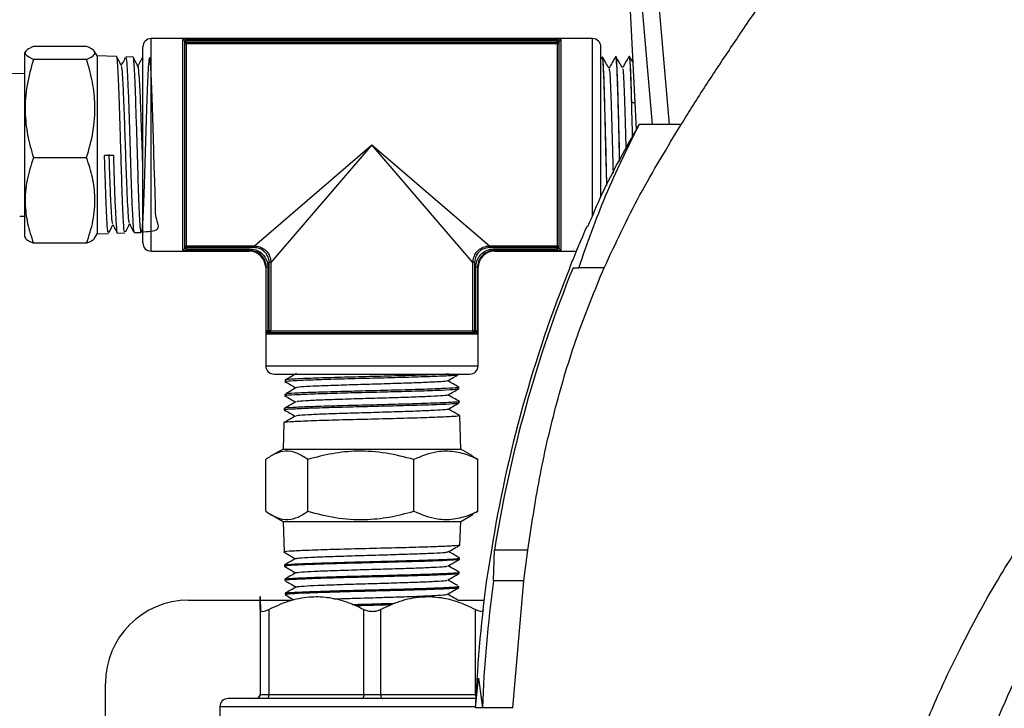
# Model space of a CAD drawing. Units: millimetres. Extents: x 0 to 40874, y 0 to 15182.
# Drawn here: x 2694 to 2812, y 1282 to 1365 of the extents above; entities that cross this region are included whole.
import ezdxf

# ---------------------------------------------------------------- set-up
doc = ezdxf.new("R2010")
doc.units = ezdxf.units.MM
doc.header["$LTSCALE"] = 8

msp = doc.modelspace()

# ---------------------------------------------------------------- linework, layer by layer
at = {"color": 7, "linetype": 'Continuous'}
for p, q in [((2768.11, 1351.94), (2766.22, 1387.9)), ((2770.03, 1352.5), (2766.93, 1387.9)), ((2769.23, 1384.54), (2772.03, 1352.5)), ((2762.81, 1362.8), (2709.81, 1362.8)), ((2709.81, 1337.3), (2709.81, 1362.8)), ((2713.61, 1337.42), (2713.61, 1362.69)), ((2713.81, 1362.49), (2713.81, 1337.62)), ((2713.81, 1362.39), (2714.01, 1362.39)), ((2714.01, 1362.74), (2758.61, 1362.74)), ((2714.01, 1362.54), (2714.01, 1362.74)), ((2714.01, 1362.54), (2714.01, 1362.39)), ((2758.61, 1362.54), (2714.01, 1362.54)), ((2714.01, 1362.19), (2714.01, 1362.39)), ((2714.01, 1362.39), (2758.61, 1362.39)), ((2714.01, 1362.19), (2714.01, 1337.92)), ((2758.61, 1362.19), (2714.01, 1362.19)), ((2758.61, 1362.74), (2758.61, 1362.54)), ((2758.61, 1362.39), (2758.61, 1362.54)), ((2758.61, 1362.39), (2758.81, 1362.39)), ((2758.61, 1362.39), (2758.61, 1362.19)), ((2758.61, 1337.92), (2758.61, 1362.19)), ((2758.81, 1337.62), (2758.81, 1362.49)), ((2759.01, 1362.69), (2759.01, 1337.42)), ((2762.81, 1341.5), (2762.81, 1362.8)), ((2694.72, 1361.25), (2694.61, 1361.05)), ((2694.61, 1361.05), (2694.61, 1348.73)), ((2702.06, 1361.86), (2695.67, 1361.86)), ((2703.31, 1360.72), (2703.01, 1361.25)), ((2708.81, 1338.3), (2708.81, 1361.8)), ((2763.81, 1343.78), (2763.81, 1361.8)), ((2702.06, 1360.31), (2695.67, 1360.31)), ((2705.66, 1360.65), (2703.31, 1360.72)), ((2703.31, 1360.72), (2703.31, 1348.77)), ((2707.64, 1360.59), (2706.76, 1360.61)), ((2708.77, 1360.45), (2708.81, 1360.33)), ((2708.81, 1360.55), (2708.78, 1360.55)), ((2763.89, 1360.48), (2763.74, 1360.22)), ((2763.95, 1360.58), (2763.89, 1360.49)), ((2764.01, 1360.58), (2763.95, 1360.58)), ((2765.63, 1360.63), (2765.57, 1360.62)), ((2767.24, 1360.67), (2767.19, 1360.67)), ((2694.61, 1358.63), (2693.05, 1358.58)), ((2767.94, 1355.09), (2767.53, 1355.08)), ((2773.47, 1352.5), (2768.41, 1352.5)), ((2722.2, 1337.92), (2736.31, 1350.05)), ((2736.31, 1350.05), (2724.18, 1335.94)), ((2736.31, 1350.05), (2750.43, 1337.92)), ((2748.45, 1335.94), (2736.31, 1350.05)), ((2694.61, 1348.73), (2694.61, 1339.05)), ((2702.06, 1348.5), (2695.67, 1348.5)), ((2703.31, 1348.77), (2703.31, 1339.39)), ((2705.27, 1348.77), (2704.21, 1348.77)), ((2694.04, 1341.5), (2694.61, 1341.48)), ((2708.69, 1339.66), (2708.83, 1339.93)), ((2694.61, 1339.05), (2694.72, 1338.86)), ((2703.01, 1338.86), (2703.31, 1339.39)), ((2703.31, 1339.39), (2704.67, 1339.43)), ((2705.74, 1339.47), (2706.65, 1339.49)), ((2707.76, 1339.53), (2708.62, 1339.55)), ((2702.06, 1338.25), (2695.67, 1338.25)), ((2714.01, 1337.72), (2713.81, 1337.72)), ((2714.01, 1337.92), (2722.2, 1337.92)), ((2714.01, 1337.92), (2714.01, 1337.72)), ((2714.01, 1337.72), (2714.01, 1337.57)), ((2722.2, 1337.72), (2714.01, 1337.72)), ((2714.01, 1337.57), (2714.01, 1337.37)), ((2714.01, 1337.57), (2721.64, 1337.57)), ((2721.64, 1337.37), (2714.01, 1337.37)), ((2721.56, 1337.3), (2721.64, 1337.37)), ((2721.64, 1337.57), (2721.64, 1337.37)), ((2722.2, 1337.92), (2722.2, 1337.72)), ((2750.43, 1337.92), (2758.61, 1337.92)), ((2750.43, 1337.72), (2750.43, 1337.92)), ((2758.61, 1337.72), (2750.43, 1337.72)), ((2750.98, 1337.57), (2758.61, 1337.57)), ((2750.98, 1337.37), (2750.98, 1337.57)), ((2758.61, 1337.37), (2750.98, 1337.37)), ((2750.98, 1337.37), (2751.06, 1337.3)), ((2758.61, 1337.72), (2758.61, 1337.92)), ((2758.61, 1337.57), (2758.61, 1337.72)), ((2758.81, 1337.72), (2758.61, 1337.72)), ((2758.61, 1337.37), (2758.61, 1337.57)), ((2709.81, 1337.3), (2721.56, 1337.3)), ((2751.06, 1337.3), (2760.85, 1337.3)), ((2723.63, 1335.38), (2723.56, 1335.3)), ((2723.56, 1335.3), (2723.56, 1323.55)), ((2723.63, 1327.75), (2723.63, 1335.38)), ((2723.83, 1335.38), (2723.63, 1335.38)), ((2723.83, 1335.38), (2723.83, 1327.75)), ((2724.18, 1335.94), (2723.98, 1335.94)), ((2723.98, 1327.75), (2723.98, 1335.94)), ((2724.18, 1335.94), (2724.18, 1327.75)), ((2748.45, 1327.75), (2748.45, 1335.94)), ((2748.65, 1335.94), (2748.45, 1335.94)), ((2748.65, 1335.94), (2748.65, 1327.75)), ((2748.79, 1327.75), (2748.79, 1335.38)), ((2748.99, 1335.38), (2748.79, 1335.38)), ((2748.99, 1335.38), (2748.99, 1327.75)), ((2749.06, 1335.3), (2748.99, 1335.38)), ((2749.06, 1323.55), (2749.06, 1335.3)), ((2764.21, 1335.32), (2761.16, 1335.32)), ((2723.83, 1327.75), (2723.63, 1327.75)), ((2748.94, 1327.35), (2723.68, 1327.35)), ((2723.83, 1327.75), (2723.98, 1327.75)), ((2723.88, 1327.55), (2748.75, 1327.55)), ((2723.98, 1327.55), (2723.98, 1327.75)), ((2724.18, 1327.75), (2723.98, 1327.75)), ((2724.18, 1327.75), (2748.45, 1327.75)), ((2748.65, 1327.75), (2748.45, 1327.75)), ((2748.65, 1327.75), (2748.79, 1327.75)), ((2748.65, 1327.75), (2748.65, 1327.55)), ((2748.99, 1327.75), (2748.79, 1327.75)), ((2723.56, 1323.55), (2749.06, 1323.55)), ((2724.56, 1322.55), (2748.06, 1322.55)), ((2746.7, 1322.51), (2746.7, 1322.55)), ((2725.9, 1321.83), (2725.89, 1321.66)), ((2746.76, 1320.81), (2746.75, 1320.98)), ((2725.85, 1320.13), (2725.84, 1319.97)), ((2725.79, 1318.42), (2725.79, 1318.27)), ((2746.81, 1319.12), (2746.8, 1319.27)), ((2746.98, 1313.55), (2746.86, 1317.57)), ((2725.74, 1316.71), (2725.64, 1313.55)), ((2725.64, 1313.55), (2724.21, 1312.73)), ((2725.64, 1313.55), (2746.98, 1313.55)), ((2748.41, 1312.73), (2746.98, 1313.55)), ((2748.4, 1312.7), (2749.05, 1312.31)), ((2723.57, 1306.1), (2723.57, 1312.31)), ((2728.62, 1306.1), (2728.62, 1312.31)), ((2741.36, 1306.1), (2741.36, 1312.31)), ((2749.05, 1306.1), (2749.05, 1312.31)), ((2724.2, 1305.69), (2725.64, 1304.85)), ((2746.98, 1304.85), (2748.42, 1305.69)), ((2749.05, 1306.1), (2748.4, 1305.73)), ((2725.64, 1304.85), (2725.76, 1301.19)), ((2725.64, 1304.85), (2746.98, 1304.85)), ((2746.89, 1302.04), (2746.98, 1304.85)), ((2750.66, 1301.41), (2750.21, 1298.58)), ((2750.91, 1297.75), (2751.03, 1301.41)), ((2755.04, 1301.41), (2751.03, 1301.41)), ((2754.58, 1297.75), (2755.04, 1301.41)), ((2725.8, 1299.64), (2725.81, 1299.49)), ((2746.84, 1300.34), (2746.85, 1300.49)), ((2746.79, 1298.64), (2746.79, 1298.79)), ((2725.86, 1297.94), (2725.86, 1297.78)), ((2754.58, 1297.75), (2750.91, 1297.75)), ((2753.22, 1282.5), (2754.58, 1297.75)), ((2725.91, 1296.25), (2725.92, 1296.08)), ((2746.74, 1296.93), (2746.74, 1297.09)), ((2714.31, 1295.43), (2722.89, 1295.43)), ((2722.91, 1295.43), (2726.73, 1295.43)), ((2746.66, 1295.43), (2749.78, 1295.43)), ((2722.88, 1294.32), (2722.88, 1284.13)), ((2722.92, 1284.13), (2722.92, 1294.32)), ((2723.93, 1294.32), (2723.93, 1284.13)), ((2735.36, 1284.13), (2735.36, 1294.32)), ((2737.36, 1294.32), (2737.36, 1284.13)), ((2748.75, 1284.13), (2748.75, 1294.32)), ((2704.31, 1221.29), (2704.31, 1285.43)), ((2748.76, 1282.5), (2749.11, 1286.06)), ((2749.11, 1286.06), (2749.59, 1282.5)), ((2722.88, 1284.13), (2722.92, 1284.13)), ((2722.92, 1284.13), (2723.93, 1284.13)), ((2723.93, 1284.13), (2735.36, 1284.13)), ((2735.36, 1284.13), (2737.36, 1284.13)), ((2737.36, 1284.13), (2748.75, 1284.13)), ((2748.75, 1284.13), (2748.82, 1284.13)), ((2748.8, 1283.63), (2719.06, 1283.63)), ((2718.06, 1282.63), (2718.06, 1280.52)), ((2748.79, 1282.63), (2718.06, 1282.63)), ((2749.59, 1282.5), (2748.76, 1282.5)), ((2753.22, 1282.5), (2749.59, 1282.5))]:
    msp.add_line(p, q, dxfattribs=at)
at = {"color": 7, "linetype": 'Continuous', "flags": 128}
for points in [[(2723.93, 1284.13), (2723.92, 1284.03), (2723.91, 1283.94), (2723.89, 1283.85), (2723.85, 1283.77), (2723.82, 1283.71), (2723.77, 1283.67), (2723.73, 1283.64), (2723.68, 1283.63)], [(2735.36, 1284.13), (2735.35, 1284.03), (2735.34, 1283.94), (2735.31, 1283.85), (2735.28, 1283.77), (2735.25, 1283.71), (2735.2, 1283.67), (2735.16, 1283.64), (2735.11, 1283.63)], [(2737.36, 1284.13), (2737.36, 1284.03), (2737.38, 1283.94), (2737.4, 1283.85), (2737.43, 1283.77), (2737.47, 1283.71), (2737.51, 1283.67), (2737.56, 1283.64), (2737.61, 1283.63)]]:
    msp.add_lwpolyline(points, dxfattribs=at)
at = {"color": 7, "linetype": 'Continuous'}
for centre, radius, start, end in [((2709.81, 1361.8), 1, 90, 180), ((2713.61, 1362.49), 0.199, 0.2665, 90.264), ((2714.01, 1362.39), 0.199, 180.2709, 270.2683), ((2758.61, 1362.39), 0.199, 269.7317, 359.7291), ((2759.01, 1362.49), 0.199, 89.736, 179.7335), ((2762.81, 1361.8), 1, 0, 90), ((2905.81, 1276.55), 157.17, 156.0885, 158.0424), ((2709.81, 1338.3), 1, 180, 270), ((2713.61, 1337.62), 0.199, 269.736, 359.7335), ((2714.01, 1337.72), 0.199, 89.7317, 179.7291), ((2758.61, 1337.72), 0.199, 0.2709, 90.2683), ((2759.01, 1337.62), 0.199, 180.2665, 270.264), ((2721.56, 1335.3), 2, 1.8243, 88.0633), ((2751.06, 1335.3), 2, 91.8243, 178.0633), ((2905.81, 1276.55), 157.13, 158.0362, 170.8992), ((2905.81, 1276.55), 156.77, 157.9836, 170.8783), ((2723.88, 1327.36), 0.199, 90.2665, 180.264), ((2723.98, 1327.75), 0.199, 270.2709, 0.2683), ((2748.65, 1327.75), 0.199, 179.7317, 269.7291), ((2748.75, 1327.36), 0.199, 359.736, 89.7335), ((2724.56, 1323.55), 1, 180, 270), ((2748.06, 1323.55), 1, 270, 0), ((2905.81, 1276.55), 157.17, 171.9447, 177.6647), ((2905.81, 1276.55), 156.34, 172.2092, 177.8194), ((2714.31, 1285.43), 10, 90, 180), ((2722.38, 1284.13), 0.5, 270.0001, 0.0001), ((2722.42, 1284.13), 0.5, 270.0001, 0.0001), ((2749.58, 1284.11), 0.832, 179.0498, 201.9545), ((2719.06, 1282.63), 1, 90, 180)]:
    msp.add_arc(centre, radius, start, end, dxfattribs=at)
for points, knots in [([(2789.76, 1376.93), (2789.36, 1376.33), (2787.48, 1373.51), (2784.43, 1369.13), (2780.78, 1363.8), (2777.69, 1359.18), (2775.25, 1355.44), (2773.89, 1353.21), (2773.46, 1352.5)], [0, 0, 0, 0, 0.073677, 0.347525, 0.544456, 0.732443, 0.91573, 1, 1, 1, 1]), ([(2714.01, 1362.74), (2713.98, 1362.74), (2713.91, 1362.74), (2713.8, 1362.73), (2713.7, 1362.72), (2713.63, 1362.71), (2713.62, 1362.69), (2713.61, 1362.69)], [0, 0, 0, 0, 0.13577, 0.348643, 0.564012, 0.781677, 1, 1, 1, 1]), ([(2713.81, 1362.49), (2713.81, 1362.5), (2713.82, 1362.51), (2713.85, 1362.52), (2713.9, 1362.53), (2713.96, 1362.54), (2714, 1362.54), (2714.01, 1362.54)], [0, 0, 0, 0, 0.219557, 0.437453, 0.652409, 0.86465, 1, 1, 1, 1]), ([(2759.01, 1362.69), (2759.01, 1362.69), (2759.01, 1362.7), (2758.96, 1362.72), (2758.87, 1362.73), (2758.75, 1362.73), (2758.66, 1362.74), (2758.61, 1362.74)], [0, 0, 0, 0, 0.147427, 0.36308, 0.576613, 0.788649, 1, 1, 1, 1]), ([(2758.61, 1362.54), (2758.63, 1362.54), (2758.68, 1362.54), (2758.74, 1362.53), (2758.78, 1362.52), (2758.81, 1362.5), (2758.81, 1362.49), (2758.81, 1362.49)], [0, 0, 0, 0, 0.210699, 0.422149, 0.635439, 0.851627, 1, 1, 1, 1]), ([(2695.67, 1361.86), (2695.53, 1361.8), (2695.1, 1361.61), (2694.66, 1361.28), (2694.63, 1360.82), (2695.28, 1360.5), (2695.67, 1360.31)], [0, 0, 0, 0, 0.123449, 0.373772, 0.630188, 1, 1, 1, 1]), ([(2702.06, 1360.31), (2702.44, 1360.5), (2703.09, 1360.81), (2703.08, 1361.27), (2702.64, 1361.6), (2702.21, 1361.8), (2702.06, 1361.86)], [0, 0, 0, 0, 0.368496, 0.618323, 0.874891, 1, 1, 1, 1]), ([(2695.67, 1360.31), (2695.38, 1359.28), (2694.8, 1357.21), (2694.59, 1354.14), (2694.9, 1351.21), (2695.41, 1349.41), (2695.67, 1348.5)], [0, 0, 0, 0, 0.264607, 0.534952, 0.765345, 1, 1, 1, 1]), ([(2702.06, 1348.5), (2702.35, 1349.53), (2702.93, 1351.6), (2703.14, 1354.67), (2702.83, 1357.6), (2702.32, 1359.4), (2702.06, 1360.31)], [0, 0, 0, 0, 0.264607, 0.534952, 0.765345, 1, 1, 1, 1]), ([(2706.64, 1339.64), (2706.63, 1339.61), (2706.58, 1339.51), (2706.49, 1340.64), (2706.38, 1342.82), (2706.28, 1345.73), (2706.19, 1348.84), (2706.09, 1352.06), (2705.99, 1355.29), (2705.89, 1358.14), (2705.78, 1359.97), (2705.7, 1360.78), (2705.66, 1360.59), (2705.66, 1360.57)], [0, 0, 0, 0, 0.051254, 0.158515, 0.265811, 0.373138, 0.463467, 0.553796, 0.661217, 0.768667, 0.876153, 0.983671, 1, 1, 1, 1]), ([(2706.24, 1359.55), (2706.12, 1359.79), (2705.93, 1360.15), (2705.74, 1360.5), (2705.68, 1360.62)], [0, 0, 0, 0, 0.6625296, 1, 1, 1, 1]), ([(2706.67, 1360.48), (2706.63, 1360.4), (2706.48, 1360.1), (2706.33, 1359.81), (2706.22, 1359.6)], [0, 0, 0, 0, 0.282566, 1, 1, 1, 1]), ([(2706.75, 1360.47), (2706.77, 1360.5), (2706.82, 1360.63), (2706.9, 1359.58), (2707.01, 1357.47), (2707.12, 1354.45), (2707.23, 1350.96), (2707.34, 1347.36), (2707.45, 1344.07), (2707.56, 1341.48), (2707.66, 1339.81), (2707.73, 1339.65), (2707.76, 1339.58)], [0, 0, 0, 0, 0.043287, 0.150888, 0.258455, 0.365985, 0.473483, 0.580946, 0.688374, 0.795769, 0.903128, 1, 1, 1, 1]), ([(2708.62, 1339.61), (2709.42, 1339.65), (2711.12, 1339.73), (2710.25, 1341.17), (2710.35, 1343.59), (2710.19, 1346.75), (2710.1, 1350.29), (2709.99, 1353.81), (2709.88, 1356.9), (2709.78, 1359.22), (2709.67, 1360.51), (2709.57, 1360.62), (2709.46, 1359.54), (2709.35, 1357.39), (2709.25, 1354.41), (2709.14, 1350.94), (2709.04, 1347.36), (2708.93, 1344.09), (2708.82, 1341.48), (2708.72, 1339.85), (2708.61, 1339.36), (2708.5, 1340.08), (2708.4, 1341.92), (2708.29, 1344.69), (2708.19, 1348.06), (2708.08, 1351.66), (2707.97, 1355.07), (2707.87, 1357.95), (2707.76, 1359.84), (2707.68, 1360.69), (2707.64, 1360.52), (2707.63, 1360.49)], [0, 0, 0, 0, 0.031946, 0.067377, 0.102819, 0.138271, 0.173736, 0.209211, 0.244697, 0.280195, 0.315703, 0.351223, 0.386754, 0.422296, 0.45785, 0.493414, 0.52899, 0.564577, 0.600175, 0.635785, 0.671405, 0.707036, 0.74268, 0.778333, 0.813998, 0.849675, 0.885362, 0.921061, 0.956771, 0.992492, 1, 1, 1, 1]), ([(2708.23, 1359.46), (2708.11, 1359.7), (2707.92, 1360.06), (2707.73, 1360.42), (2707.66, 1360.55)], [0, 0, 0, 0, 0.647871, 1, 1, 1, 1]), ([(2708.75, 1360.52), (2708.68, 1360.39), (2708.5, 1360.05), (2708.33, 1359.7), (2708.22, 1359.49)], [0, 0, 0, 0, 0.384638, 1, 1, 1, 1]), ([(2763.96, 1360.43), (2763.97, 1360.47), (2764.01, 1360.57), (2764.08, 1359.48), (2764.17, 1357.33), (2764.26, 1354.29), (2764.34, 1350.8), (2764.42, 1347.58), (2764.47, 1345.85), (2764.49, 1345.17)], [0, 0, 0, 0, 0.074093, 0.237876, 0.401696, 0.565548, 0.729437, 0.893358, 1, 1, 1, 1]), ([(2764.79, 1359.24), (2764.66, 1359.46), (2764.4, 1359.91), (2764.14, 1360.36), (2764.01, 1360.58)], [0, 0, 0, 0, 0.4999722, 1, 1, 1, 1]), ([(2764.54, 1345.26), (2764.53, 1345.51), (2764.49, 1346.75), (2764.43, 1349.5), (2764.34, 1353.04), (2764.25, 1356.31), (2764.17, 1358.82), (2764.08, 1360.36), (2764.03, 1360.45), (2764.01, 1360.49)], [0, 0, 0, 0, 0.042007, 0.206804, 0.371567, 0.536295, 0.70099, 0.865648, 1, 1, 1, 1]), ([(2765.57, 1360.62), (2765.44, 1360.39), (2765.17, 1359.94), (2764.91, 1359.48), (2764.78, 1359.26)], [0, 0, 0, 0, 0.50836, 1, 1, 1, 1]), ([(2765.58, 1360.54), (2765.6, 1360.49), (2765.65, 1360.39), (2765.73, 1358.82), (2765.82, 1356.28), (2765.91, 1353.03), (2765.98, 1350.11), (2766.02, 1348.51), (2766.03, 1348.05)], [0, 0, 0, 0, 0.158828, 0.349998, 0.541205, 0.732455, 0.923742, 1, 1, 1, 1]), ([(2766.08, 1348.15), (2766.07, 1348.39), (2766.04, 1349.76), (2765.98, 1352.22), (2765.9, 1355.33), (2765.82, 1358.01), (2765.73, 1359.89), (2765.67, 1360.74), (2765.63, 1360.56), (2765.63, 1360.53)], [0, 0, 0, 0, 0.040788, 0.233229, 0.384625, 0.576957, 0.769284, 0.961574, 1, 1, 1, 1]), ([(2766.41, 1359.28), (2766.28, 1359.5), (2766.02, 1359.95), (2765.76, 1360.4), (2765.63, 1360.62)], [0, 0, 0, 0, 0.499975, 1, 1, 1, 1]), ([(2767.19, 1360.66), (2767.06, 1360.43), (2766.79, 1359.98), (2766.53, 1359.52), (2766.4, 1359.3)], [0, 0, 0, 0, 0.508215, 1, 1, 1, 1]), ([(2767.18, 1360.52), (2767.19, 1360.58), (2767.23, 1360.79), (2767.3, 1359.93), (2767.39, 1358.02), (2767.47, 1355.12), (2767.54, 1352.6), (2767.57, 1351.18), (2767.58, 1350.95)], [0, 0, 0, 0, 0.074573, 0.294895, 0.515266, 0.736059, 0.956851, 1, 1, 1, 1]), ([(2767.69, 1359.91), (2767.68, 1359.94), (2767.53, 1360.19), (2767.38, 1360.44), (2767.25, 1360.67)], [0, 0, 0, 0, 0.11132, 1, 1, 1, 1]), ([(2767.53, 1355.08), (2767.5, 1355.91), (2767.45, 1357.75), (2767.37, 1359.68), (2767.3, 1360.7), (2767.26, 1360.56), (2767.25, 1360.53)], [0, 0, 0, 0, 0.257522, 0.570717, 0.883856, 1, 1, 1, 1]), ([(2707.2, 1340.7), (2707.19, 1340.69), (2707.15, 1340.67), (2707.07, 1341.5), (2706.98, 1343.13), (2706.88, 1345.46), (2706.78, 1348.19), (2706.69, 1351.09), (2706.59, 1353.9), (2706.49, 1356.38), (2706.4, 1358.24), (2706.31, 1359.34), (2706.26, 1359.42), (2706.24, 1359.45)], [0, 0, 0, 0, 0.032418, 0.13288, 0.23341, 0.333997, 0.43463, 0.535305, 0.636048, 0.73685, 0.837701, 0.938593, 1, 1, 1, 1]), ([(2708.81, 1347.39), (2708.81, 1347.45), (2708.78, 1348.36), (2708.71, 1350.4), (2708.61, 1353.2), (2708.52, 1355.75), (2708.42, 1357.79), (2708.32, 1359.07), (2708.25, 1359.6), (2708.21, 1359.41), (2708.2, 1359.36)], [0, 0, 0, 0, 0.010666, 0.167613, 0.324665, 0.481804, 0.639013, 0.796294, 0.953681, 1, 1, 1, 1]), ([(2764.79, 1359.15), (2764.81, 1359.1), (2764.86, 1359), (2764.93, 1357.82), (2765.01, 1355.89), (2765.09, 1353.36), (2765.17, 1350.55), (2765.24, 1348.2), (2765.27, 1347), (2765.28, 1346.66)], [0, 0, 0, 0, 0.118263, 0.281561, 0.444895, 0.608266, 0.771672, 0.935115, 1, 1, 1, 1]), ([(2766.41, 1359.17), (2766.43, 1359.16), (2766.47, 1359.15), (2766.53, 1358.17), (2766.61, 1356.38), (2766.69, 1353.95), (2766.76, 1351.56), (2766.8, 1350.06), (2766.82, 1349.53)], [0, 0, 0, 0, 0.101535, 0.298434, 0.495376, 0.692361, 0.889391, 1, 1, 1, 1]), ([(2761.16, 1335.32), (2762.19, 1338.24), (2764.26, 1344.1), (2767.02, 1349.7), (2768.41, 1352.5)], [0, 0, 0, 0, 0.498502, 1, 1, 1, 1]), ([(2768.41, 1352.5), (2766.83, 1349.73), (2764.55, 1345.73), (2762.76, 1341.52), (2762.22, 1340.22)], [0, 0, 0, 0, 0.692851, 1, 1, 1, 1]), ([(2764.21, 1335.32), (2765.59, 1338.26), (2768.36, 1344.13), (2771.76, 1349.71), (2773.47, 1352.5)], [0, 0, 0, 0, 0.498638, 1, 1, 1, 1]), ([(2695.67, 1348.5), (2695.38, 1347.61), (2694.8, 1345.82), (2694.59, 1343.15), (2694.9, 1340.6), (2695.41, 1339.04), (2695.67, 1338.25)], [0, 0, 0, 0, 0.264607, 0.534952, 0.765345, 1, 1, 1, 1]), ([(2702.06, 1338.25), (2702.35, 1339.14), (2702.93, 1340.94), (2703.14, 1343.61), (2702.83, 1346.15), (2702.32, 1347.72), (2702.06, 1348.5)], [0, 0, 0, 0, 0.264607, 0.534952, 0.7653453, 1, 1, 1, 1]), ([(2704.67, 1339.58), (2704.65, 1339.56), (2704.6, 1339.48), (2704.51, 1340.68), (2704.4, 1342.94), (2704.3, 1345.81), (2704.24, 1347.88), (2704.21, 1348.77)], [0, 0, 0, 0, 0.124771, 0.357359, 0.590022, 0.822759, 1, 1, 1, 1]), ([(2705.2, 1340.6), (2705.18, 1340.63), (2705.13, 1340.68), (2705.05, 1341.74), (2704.95, 1343.58), (2704.86, 1346.04), (2704.79, 1347.94), (2704.76, 1348.89)], [0, 0, 0, 0, 0.125291, 0.343769, 0.562388, 0.78114, 1, 1, 1, 1]), ([(2705.27, 1348.77), (2705.31, 1347.6), (2705.38, 1345.26), (2705.49, 1342.32), (2705.6, 1340.33), (2705.68, 1339.39), (2705.73, 1339.55), (2705.74, 1339.59)], [0, 0, 0, 0, 0.2330708, 0.466144, 0.699124, 0.9320287, 1, 1, 1, 1]), ([(2801.22, 1276.55), (2802.1, 1278.77), (2803.87, 1283.2), (2807.24, 1290.32), (2811.37, 1297.9), (2816.49, 1305.82), (2822.28, 1313.38), (2828.24, 1319.88), (2834.17, 1325.31), (2839.95, 1329.81), (2846.21, 1333.81), (2852.67, 1337.09), (2859.26, 1339.46), (2866.1, 1341.66), (2874.42, 1343.92), (2884.29, 1346.01), (2891.63, 1346.77), (2895.31, 1347.15)], [0, 0, 0, 0, 0.057026, 0.114188, 0.188578, 0.263361, 0.339564, 0.416357, 0.474013, 0.532043, 0.591485, 0.651548, 0.705109, 0.758863, 0.823528, 0.911483, 1, 1, 1, 1]), ([(2704.74, 1339.55), (2704.78, 1339.63), (2704.94, 1339.93), (2705.1, 1340.24), (2705.22, 1340.46)], [0, 0, 0, 0, 0.2632581, 1, 1, 1, 1]), ([(2705.2, 1340.5), (2705.32, 1340.27), (2705.48, 1339.95), (2705.65, 1339.63), (2705.7, 1339.53)], [0, 0, 0, 0, 0.69522, 1, 1, 1, 1]), ([(2706.72, 1339.62), (2706.77, 1339.71), (2706.94, 1340.03), (2707.1, 1340.34), (2707.22, 1340.56)], [0, 0, 0, 0, 0.298888, 1, 1, 1, 1]), ([(2707.2, 1340.6), (2707.31, 1340.38), (2707.48, 1340.06), (2707.64, 1339.74), (2707.69, 1339.64)], [0, 0, 0, 0, 0.698131, 1, 1, 1, 1]), ([(2695.67, 1338.25), (2695.22, 1338.44), (2694.74, 1338.64), (2694.75, 1338.85), (2694.75, 1338.86)], [0, 0, 0, 0, 0.932634, 1, 1, 1, 1]), ([(2702.98, 1338.86), (2702.98, 1338.85), (2702.99, 1338.64), (2702.51, 1338.44), (2702.06, 1338.25)], [0, 0, 0, 0, 0.070655, 1, 1, 1, 1]), ([(2713.61, 1337.42), (2713.61, 1337.42), (2713.62, 1337.41), (2713.67, 1337.39), (2713.76, 1337.38), (2713.88, 1337.37), (2713.97, 1337.37), (2714.01, 1337.37)], [0, 0, 0, 0, 0.1474267, 0.3630796, 0.5766127, 0.7886494, 1, 1, 1, 1]), ([(2714.01, 1337.57), (2713.99, 1337.57), (2713.94, 1337.57), (2713.89, 1337.58), (2713.84, 1337.59), (2713.82, 1337.61), (2713.81, 1337.62), (2713.81, 1337.62)], [0, 0, 0, 0, 0.210699, 0.422149, 0.635439, 0.851627, 1, 1, 1, 1]), ([(2721.64, 1337.57), (2721.89, 1337.55), (2722.38, 1337.5), (2723.04, 1337.12), (2723.53, 1336.57), (2723.79, 1335.95), (2723.82, 1335.55), (2723.83, 1335.38)], [0, 0, 0, 0, 0.2154113, 0.430892, 0.6447859, 0.8579416, 1, 1, 1, 1]), ([(2723.63, 1335.38), (2723.62, 1335.53), (2723.6, 1335.9), (2723.36, 1336.46), (2722.91, 1336.97), (2722.32, 1337.31), (2721.87, 1337.35), (2721.64, 1337.37)], [0, 0, 0, 0, 0.14214, 0.355285, 0.569072, 0.784494, 1, 1, 1, 1]), ([(2722.2, 1337.92), (2722.42, 1337.9), (2722.87, 1337.85), (2723.46, 1337.51), (2723.91, 1337.01), (2724.14, 1336.45), (2724.17, 1336.09), (2724.18, 1335.94)], [0, 0, 0, 0, 0.215733, 0.431812, 0.645323, 0.857505, 1, 1, 1, 1]), ([(2723.98, 1335.94), (2723.97, 1336.07), (2723.95, 1336.4), (2723.74, 1336.9), (2723.34, 1337.35), (2722.8, 1337.66), (2722.4, 1337.7), (2722.2, 1337.72)], [0, 0, 0, 0, 0.142617, 0.354781, 0.568136, 0.784126, 1, 1, 1, 1]), ([(2748.45, 1335.94), (2748.47, 1336.16), (2748.51, 1336.61), (2748.86, 1337.2), (2749.36, 1337.65), (2749.91, 1337.88), (2750.28, 1337.91), (2750.43, 1337.92)], [0, 0, 0, 0, 0.215733, 0.431812, 0.645323, 0.857505, 1, 1, 1, 1]), ([(2750.43, 1337.72), (2750.3, 1337.71), (2749.97, 1337.69), (2749.47, 1337.48), (2749.01, 1337.08), (2748.7, 1336.54), (2748.67, 1336.14), (2748.65, 1335.94)], [0, 0, 0, 0, 0.142617, 0.354781, 0.568136, 0.784126, 1, 1, 1, 1]), ([(2748.79, 1335.38), (2748.82, 1335.63), (2748.87, 1336.13), (2749.24, 1336.78), (2749.8, 1337.28), (2750.41, 1337.54), (2750.82, 1337.56), (2750.98, 1337.57)], [0, 0, 0, 0, 0.215411, 0.430892, 0.644786, 0.857942, 1, 1, 1, 1]), ([(2750.98, 1337.37), (2750.84, 1337.36), (2750.47, 1337.34), (2749.91, 1337.1), (2749.4, 1336.66), (2749.06, 1336.06), (2749.02, 1335.61), (2748.99, 1335.38)], [0, 0, 0, 0, 0.14214, 0.355285, 0.569072, 0.784494, 1, 1, 1, 1]), ([(2758.81, 1337.62), (2758.81, 1337.61), (2758.81, 1337.6), (2758.77, 1337.59), (2758.72, 1337.58), (2758.66, 1337.57), (2758.63, 1337.57), (2758.61, 1337.57)], [0, 0, 0, 0, 0.2195574, 0.4374534, 0.6524086, 0.8646499, 1, 1, 1, 1]), ([(2758.61, 1337.37), (2758.64, 1337.37), (2758.71, 1337.37), (2758.83, 1337.38), (2758.93, 1337.39), (2759, 1337.4), (2759.01, 1337.42), (2759.01, 1337.42)], [0, 0, 0, 0, 0.13577, 0.348643, 0.564012, 0.781677, 1, 1, 1, 1]), ([(2755.04, 1301.41), (2755.47, 1304.28), (2756.34, 1310.04), (2758.3, 1318.6), (2760.82, 1327.09), (2763.08, 1332.57), (2764.21, 1335.32)], [0, 0, 0, 0, 0.247247, 0.495353, 0.746916, 1, 1, 1, 1]), ([(2760.04, 1335.32), (2760.04, 1335.32), (2760.03, 1335.32), (2760.06, 1335.32), (2760.09, 1335.32)], [0, 0, 0, 0, 0.097309, 1, 1, 1, 1]), ([(2760.47, 1335.32), (2760.54, 1335.32), (2760.72, 1335.32), (2760.99, 1335.32), (2761.16, 1335.32)], [0, 0, 0, 0, 0.325767, 1, 1, 1, 1]), ([(2858.64, 1333.47), (2858.64, 1333.47), (2857.47, 1333), (2854.29, 1331.59), (2849.28, 1328.81), (2843.72, 1324.95), (2838.45, 1320.56), (2833.06, 1315.27), (2827.72, 1309.08), (2822.5, 1301.91), (2817.82, 1294.29), (2812.9, 1284.97), (2810.12, 1277.97), (2808.44, 1273.77)], [0, 0, 0, 0, 0.000001, 0.047063, 0.130076, 0.213957, 0.300078, 0.386791, 0.496017, 0.606034, 0.718158, 0.830869, 1, 1, 1, 1]), ([(2723.63, 1327.75), (2723.63, 1327.73), (2723.63, 1327.65), (2723.64, 1327.54), (2723.65, 1327.44), (2723.66, 1327.37), (2723.67, 1327.36), (2723.68, 1327.35)], [0, 0, 0, 0, 0.13577, 0.348643, 0.564012, 0.781677, 1, 1, 1, 1]), ([(2723.88, 1327.55), (2723.87, 1327.56), (2723.86, 1327.56), (2723.85, 1327.6), (2723.84, 1327.65), (2723.83, 1327.7), (2723.83, 1327.74), (2723.83, 1327.75)], [0, 0, 0, 0, 0.219557, 0.437453, 0.652409, 0.86465, 1, 1, 1, 1]), ([(2748.79, 1327.75), (2748.79, 1327.73), (2748.79, 1327.69), (2748.79, 1327.63), (2748.77, 1327.58), (2748.76, 1327.56), (2748.75, 1327.56), (2748.75, 1327.55)], [0, 0, 0, 0, 0.210699, 0.422149, 0.635439, 0.851627, 1, 1, 1, 1]), ([(2748.94, 1327.35), (2748.95, 1327.36), (2748.96, 1327.36), (2748.97, 1327.41), (2748.98, 1327.5), (2748.99, 1327.62), (2748.99, 1327.71), (2748.99, 1327.75)], [0, 0, 0, 0, 0.147427, 0.36308, 0.576613, 0.788649, 1, 1, 1, 1]), ([(2745.56, 1322.55), (2745.05, 1322.53), (2743.97, 1322.47), (2741.19, 1322.38), (2737.83, 1322.29), (2734.26, 1322.2), (2730.94, 1322.11), (2728.19, 1322.02), (2726.48, 1321.93), (2725.74, 1321.86), (2725.93, 1321.83), (2725.94, 1321.83)], [0, 0, 0, 0, 0.108746, 0.234546, 0.360392, 0.486268, 0.612165, 0.738109, 0.864093, 0.990101, 1, 1, 1, 1]), ([(2727.26, 1322.62), (2727.03, 1322.48), (2726.56, 1322.22), (2726.1, 1321.95), (2725.87, 1321.82)], [0, 0, 0, 0, 0.4999711, 1, 1, 1, 1]), ([(2725.98, 1321.66), (2726.02, 1321.68), (2726.12, 1321.74), (2727.66, 1321.82), (2730.15, 1321.92), (2733.37, 1322.01), (2736.91, 1322.1), (2740.38, 1322.19), (2743.4, 1322.28), (2745.56, 1322.37), (2746.68, 1322.45), (2746.59, 1322.49), (2746.56, 1322.51)], [0, 0, 0, 0, 0.088291, 0.195826, 0.303342, 0.410831, 0.51828, 0.625701, 0.733105, 0.840471, 0.947802, 1, 1, 1, 1]), ([(2745.39, 1321.74), (2745.61, 1321.87), (2746.06, 1322.13), (2746.51, 1322.38), (2746.73, 1322.51)], [0, 0, 0, 0, 0.49997, 1, 1, 1, 1]), ([(2725.87, 1321.66), (2726.1, 1321.53), (2726.54, 1321.28), (2726.97, 1321.03), (2727.19, 1320.9)], [0, 0, 0, 0, 0.509028, 1, 1, 1, 1]), ([(2725.99, 1319.96), (2725.95, 1319.98), (2725.84, 1320.02), (2726.91, 1320.09), (2729.03, 1320.18), (2732.05, 1320.28), (2735.52, 1320.37), (2739.08, 1320.46), (2742.34, 1320.55), (2744.88, 1320.64), (2746.5, 1320.73), (2746.63, 1320.78), (2746.69, 1320.81)], [0, 0, 0, 0, 0.0465, 0.154053, 0.261574, 0.369078, 0.476551, 0.583986, 0.691394, 0.798785, 0.906137, 1, 1, 1, 1]), ([(2746.61, 1320.97), (2746.62, 1320.96), (2746.66, 1320.91), (2745.39, 1320.83), (2743.1, 1320.73), (2739.99, 1320.64), (2736.48, 1320.55), (2732.94, 1320.46), (2729.78, 1320.37), (2727.39, 1320.28), (2726, 1320.19), (2725.98, 1320.14), (2725.97, 1320.12)], [0, 0, 0, 0, 0.065411, 0.172681, 0.27998, 0.38732, 0.494686, 0.602069, 0.709491, 0.816948, 0.924426, 1, 1, 1, 1]), ([(2727.21, 1320.92), (2726.98, 1320.78), (2726.57, 1320.54), (2726.15, 1320.3), (2725.97, 1320.2)], [0, 0, 0, 0, 0.5562854, 1, 1, 1, 1]), ([(2745.28, 1321.74), (2745.28, 1321.73), (2745.28, 1321.68), (2744.34, 1321.62), (2742.6, 1321.53), (2740.22, 1321.45), (2737.47, 1321.36), (2734.61, 1321.28), (2731.91, 1321.19), (2729.62, 1321.11), (2728.03, 1321.03), (2727.24, 1320.96), (2727.29, 1320.93), (2727.3, 1320.92)], [0, 0, 0, 0, 0.049644, 0.151836, 0.254041, 0.356281, 0.458546, 0.560824, 0.663137, 0.765474, 0.867824, 0.97021, 1, 1, 1, 1]), ([(2746.78, 1320.97), (2746.54, 1321.1), (2746.09, 1321.36), (2745.64, 1321.62), (2745.41, 1321.75)], [0, 0, 0, 0, 0.508886, 1, 1, 1, 1]), ([(2745.43, 1320.04), (2745.66, 1320.17), (2746.1, 1320.43), (2746.55, 1320.68), (2746.77, 1320.81)], [0, 0, 0, 0, 0.499968, 1, 1, 1, 1]), ([(2725.83, 1319.96), (2726.05, 1319.83), (2726.49, 1319.58), (2726.93, 1319.33), (2727.15, 1319.2)], [0, 0, 0, 0, 0.509031, 1, 1, 1, 1]), ([(2745.35, 1320.04), (2745.36, 1320.03), (2745.42, 1320), (2744.64, 1319.93), (2743.07, 1319.85), (2740.78, 1319.76), (2738.08, 1319.68), (2735.2, 1319.6), (2732.44, 1319.51), (2730.03, 1319.43), (2728.26, 1319.34), (2727.3, 1319.27), (2727.28, 1319.23), (2727.28, 1319.22)], [0, 0, 0, 0, 0.028122, 0.130311, 0.232525, 0.334753, 0.437015, 0.539302, 0.641601, 0.743936, 0.846295, 0.948667, 1, 1, 1, 1]), ([(2746.82, 1319.27), (2746.59, 1319.4), (2746.13, 1319.66), (2745.68, 1319.92), (2745.46, 1320.05)], [0, 0, 0, 0, 0.509305, 1, 1, 1, 1]), ([(2727.17, 1319.22), (2726.94, 1319.08), (2726.48, 1318.82), (2726.01, 1318.55), (2725.78, 1318.42)], [0, 0, 0, 0, 0.49997, 1, 1, 1, 1]), ([(2746.73, 1319.28), (2746.76, 1319.28), (2747.01, 1319.24), (2746.35, 1319.18), (2744.72, 1319.09), (2742.02, 1319), (2738.71, 1318.9), (2735.12, 1318.81), (2731.67, 1318.72), (2728.72, 1318.63), (2726.7, 1318.54), (2725.74, 1318.47), (2725.89, 1318.43), (2725.92, 1318.42)], [0, 0, 0, 0, 0.013447, 0.119126, 0.224831, 0.330576, 0.436349, 0.542138, 0.647963, 0.753824, 0.859707, 0.96561, 1, 1, 1, 1]), ([(2725.93, 1318.27), (2725.89, 1318.28), (2725.76, 1318.32), (2726.77, 1318.39), (2728.85, 1318.49), (2731.83, 1318.58), (2735.31, 1318.67), (2738.9, 1318.76), (2742.2, 1318.85), (2744.8, 1318.94), (2746.51, 1319.03), (2746.69, 1319.09), (2746.77, 1319.12)], [0, 0, 0, 0, 0.040306, 0.147872, 0.255412, 0.362911, 0.470383, 0.577839, 0.685257, 0.79264, 0.900001, 1, 1, 1, 1]), ([(2745.48, 1318.34), (2745.7, 1318.47), (2746.15, 1318.73), (2746.59, 1318.98), (2746.81, 1319.11)], [0, 0, 0, 0, 0.499969, 1, 1, 1, 1]), ([(2746.72, 1317.58), (2746.77, 1317.57), (2747, 1317.53), (2746.18, 1317.46), (2744.32, 1317.37), (2741.47, 1317.27), (2738.06, 1317.18), (2734.45, 1317.09), (2731.05, 1317), (2728.21, 1316.91), (2726.4, 1316.81), (2725.6, 1316.75), (2725.79, 1316.72), (2725.81, 1316.71)], [0, 0, 0, 0, 0.0326, 0.138338, 0.244112, 0.349908, 0.455724, 0.56158, 0.667467, 0.773371, 0.879306, 0.985279, 1, 1, 1, 1]), ([(2727.13, 1317.52), (2726.9, 1317.38), (2726.43, 1317.12), (2725.97, 1316.85), (2725.74, 1316.72)], [0, 0, 0, 0, 0.499971, 1, 1, 1, 1]), ([(2725.79, 1318.26), (2726.01, 1318.13), (2726.45, 1317.88), (2726.89, 1317.63), (2727.1, 1317.5)], [0, 0, 0, 0, 0.509341, 1, 1, 1, 1]), ([(2745.45, 1318.34), (2745.46, 1318.34), (2745.55, 1318.31), (2744.91, 1318.25), (2743.51, 1318.17), (2741.33, 1318.08), (2738.68, 1318), (2735.81, 1317.91), (2732.98, 1317.83), (2730.46, 1317.75), (2728.54, 1317.66), (2727.36, 1317.59), (2727.26, 1317.54), (2727.22, 1317.52)], [0, 0, 0, 0, 0.005604, 0.107863, 0.210156, 0.312473, 0.414804, 0.517169, 0.619559, 0.721961, 0.824399, 0.92686, 1, 1, 1, 1]), ([(2746.86, 1317.57), (2746.63, 1317.7), (2746.18, 1317.96), (2745.72, 1318.22), (2745.5, 1318.35)], [0, 0, 0, 0, 0.509068, 1, 1, 1, 1]), ([(2728.62, 1312.31), (2728.18, 1312.59), (2727.3, 1313.17), (2725.99, 1313.39), (2724.73, 1313.08), (2723.96, 1312.57), (2723.57, 1312.31)], [0, 0, 0, 0, 0.264607, 0.534952, 0.765345, 1, 1, 1, 1]), ([(2741.36, 1312.31), (2740.25, 1312.59), (2738.02, 1313.17), (2734.7, 1313.39), (2731.54, 1313.08), (2729.6, 1312.57), (2728.62, 1312.31)], [0, 0, 0, 0, 0.264607, 0.534952, 0.765345, 1, 1, 1, 1]), ([(2749.05, 1312.31), (2748.74, 1312.45), (2747.79, 1312.88), (2746.17, 1313.32), (2743.88, 1313.34), (2742.29, 1312.69), (2741.36, 1312.31)], [0, 0, 0, 0, 0.1250846, 0.3752364, 0.6314827, 1, 1, 1, 1]), ([(2723.57, 1306.1), (2724.01, 1305.81), (2724.9, 1305.23), (2726.21, 1305.02), (2727.46, 1305.33), (2728.23, 1305.84), (2728.62, 1306.1)], [0, 0, 0, 0, 0.264607, 0.534952, 0.765345, 1, 1, 1, 1]), ([(2728.62, 1306.1), (2729.73, 1305.81), (2731.96, 1305.23), (2735.27, 1305.02), (2738.44, 1305.33), (2740.38, 1305.84), (2741.36, 1306.1)], [0, 0, 0, 0, 0.264607, 0.534952, 0.765345, 1, 1, 1, 1]), ([(2741.36, 1306.1), (2742.29, 1305.72), (2743.86, 1305.08), (2746.15, 1305.09), (2747.78, 1305.52), (2748.74, 1305.96), (2749.05, 1306.1)], [0, 0, 0, 0, 0.368516, 0.618345, 0.874916, 1, 1, 1, 1]), ([(2746.83, 1302.04), (2746.84, 1302.03), (2746.97, 1302), (2746.09, 1301.93), (2744.18, 1301.84), (2741.27, 1301.75), (2737.83, 1301.66), (2734.2, 1301.57), (2730.83, 1301.48), (2728.05, 1301.38), (2726.33, 1301.29), (2725.59, 1301.23), (2725.78, 1301.2), (2725.79, 1301.2)], [0, 0, 0, 0, 0.010882, 0.120061, 0.229199, 0.338318, 0.447414, 0.556471, 0.665493, 0.774498, 0.883475, 0.992409, 1, 1, 1, 1]), ([(2745.51, 1301.24), (2745.74, 1301.37), (2746.2, 1301.64), (2746.66, 1301.91), (2746.89, 1302.04)], [0, 0, 0, 0, 0.49997, 1, 1, 1, 1]), ([(2725.75, 1301.19), (2725.98, 1301.06), (2726.44, 1300.8), (2726.89, 1300.53), (2727.11, 1300.4)], [0, 0, 0, 0, 0.509104, 1, 1, 1, 1]), ([(2727.17, 1300.42), (2727.27, 1300.44), (2727.49, 1300.5), (2728.89, 1300.58), (2730.96, 1300.66), (2733.56, 1300.75), (2736.42, 1300.83), (2739.27, 1300.92), (2741.85, 1301), (2743.87, 1301.08), (2745.19, 1301.16), (2745.37, 1301.22), (2745.45, 1301.24)], [0, 0, 0, 0, 0.095041, 0.197204, 0.299379, 0.401589, 0.503823, 0.60607, 0.708352, 0.810658, 0.912977, 1, 1, 1, 1]), ([(2746.85, 1300.49), (2746.62, 1300.62), (2746.19, 1300.88), (2745.75, 1301.13), (2745.53, 1301.25)], [0, 0, 0, 0, 0.509051, 1, 1, 1, 1]), ([(2727.14, 1300.42), (2726.92, 1300.29), (2726.47, 1300.03), (2726.02, 1299.77), (2725.8, 1299.64)], [0, 0, 0, 0, 0.499968, 1, 1, 1, 1]), ([(2725.8, 1299.49), (2726.03, 1299.36), (2726.48, 1299.1), (2726.94, 1298.83), (2727.16, 1298.7)], [0, 0, 0, 0, 0.509348, 1, 1, 1, 1]), ([(2725.94, 1299.65), (2725.93, 1299.66), (2725.84, 1299.7), (2726.92, 1299.77), (2729.05, 1299.86), (2732.09, 1299.95), (2735.59, 1300.05), (2739.17, 1300.14), (2742.44, 1300.23), (2744.99, 1300.32), (2746.59, 1300.4), (2746.72, 1300.46), (2746.77, 1300.49)], [0, 0, 0, 0, 0.035158, 0.143975, 0.252817, 0.361696, 0.47061, 0.57954, 0.688501, 0.797503, 0.906527, 1, 1, 1, 1]), ([(2746.68, 1300.33), (2746.68, 1300.31), (2746.69, 1300.27), (2745.43, 1300.19), (2743.11, 1300.1), (2739.96, 1300.01), (2736.42, 1299.92), (2732.87, 1299.83), (2729.69, 1299.74), (2727.31, 1299.64), (2725.95, 1299.56), (2725.94, 1299.51), (2725.94, 1299.49)], [0, 0, 0, 0, 0.053207, 0.162344, 0.27146, 0.380553, 0.48961, 0.598629, 0.707631, 0.816605, 0.925538, 1, 1, 1, 1]), ([(2727.23, 1298.72), (2727.22, 1298.72), (2727.14, 1298.75), (2727.82, 1298.81), (2729.28, 1298.9), (2731.5, 1298.98), (2734.16, 1299.07), (2737.03, 1299.15), (2739.83, 1299.23), (2742.3, 1299.32), (2744.17, 1299.4), (2745.27, 1299.48), (2745.34, 1299.52), (2745.36, 1299.54)], [0, 0, 0, 0, 0.0141402, 0.1163005, 0.2184741, 0.3206825, 0.4229151, 0.5251609, 0.6274415, 0.7297464, 0.8320645, 0.9344175, 1, 1, 1, 1]), ([(2745.46, 1299.54), (2745.69, 1299.67), (2746.16, 1299.94), (2746.62, 1300.21), (2746.85, 1300.34)], [0, 0, 0, 0, 0.499971, 1, 1, 1, 1]), ([(2746.8, 1298.79), (2746.58, 1298.92), (2746.14, 1299.18), (2745.7, 1299.43), (2745.49, 1299.55)], [0, 0, 0, 0, 0.509035, 1, 1, 1, 1]), ([(2727.18, 1298.72), (2726.96, 1298.59), (2726.51, 1298.33), (2726.07, 1298.07), (2725.84, 1297.94)], [0, 0, 0, 0, 0.4999699, 1, 1, 1, 1]), ([(2725.95, 1297.96), (2725.93, 1297.96), (2725.8, 1298), (2726.71, 1298.06), (2728.65, 1298.15), (2731.56, 1298.24), (2734.98, 1298.34), (2738.57, 1298.43), (2741.88, 1298.52), (2744.61, 1298.61), (2746.27, 1298.7), (2746.98, 1298.76), (2746.78, 1298.79), (2746.78, 1298.79)], [0, 0, 0, 0, 0.017192, 0.125971, 0.234779, 0.343606, 0.452464, 0.561364, 0.670284, 0.779228, 0.888209, 0.997225, 1, 1, 1, 1]), ([(2746.71, 1298.62), (2746.6, 1298.6), (2746.37, 1298.54), (2744.6, 1298.45), (2741.93, 1298.36), (2738.61, 1298.27), (2735.03, 1298.18), (2731.6, 1298.09), (2728.68, 1297.99), (2726.72, 1297.9), (2725.79, 1297.83), (2725.95, 1297.79), (2725.99, 1297.78)], [0, 0, 0, 0, 0.095456, 0.204613, 0.313749, 0.422849, 0.53191, 0.640953, 0.74997, 0.858946, 0.967892, 1, 1, 1, 1]), ([(2745.42, 1297.84), (2745.65, 1297.97), (2746.11, 1298.24), (2746.58, 1298.51), (2746.81, 1298.64)], [0, 0, 0, 0, 0.499973, 1, 1, 1, 1]), ([(2725.98, 1297.71), (2726.16, 1297.6), (2726.57, 1297.37), (2726.98, 1297.13), (2727.2, 1297)], [0, 0, 0, 0, 0.45105, 1, 1, 1, 1]), ([(2727.32, 1297.02), (2727.31, 1297.03), (2727.27, 1297.06), (2728.1, 1297.13), (2729.73, 1297.21), (2732.05, 1297.3), (2734.76, 1297.38), (2737.63, 1297.47), (2740.36, 1297.55), (2742.73, 1297.64), (2744.43, 1297.72), (2745.33, 1297.79), (2745.32, 1297.83), (2745.31, 1297.84)], [0, 0, 0, 0, 0.035473, 0.137663, 0.239888, 0.342138, 0.444401, 0.546698, 0.649021, 0.751356, 0.853726, 0.956121, 1, 1, 1, 1]), ([(2746.62, 1297.17), (2746.44, 1297.28), (2746.05, 1297.5), (2745.66, 1297.73), (2745.44, 1297.85)], [0, 0, 0, 0, 0.450892, 1, 1, 1, 1]), ([(2725.88, 1296.09), (2726.11, 1295.96), (2726.48, 1295.74), (2726.85, 1295.53), (2726.99, 1295.45)], [0, 0, 0, 0, 0.624914, 1, 1, 1, 1]), ([(2727.23, 1297.02), (2727, 1296.89), (2726.56, 1296.63), (2726.11, 1296.37), (2725.89, 1296.24)], [0, 0, 0, 0, 0.499969, 1, 1, 1, 1]), ([(2746.61, 1296.92), (2746.63, 1296.91), (2746.73, 1296.87), (2745.71, 1296.8), (2743.65, 1296.71), (2740.67, 1296.62), (2737.23, 1296.53), (2733.67, 1296.44), (2730.42, 1296.34), (2727.85, 1296.25), (2726.19, 1296.17), (2726.04, 1296.11), (2725.96, 1296.08)], [0, 0, 0, 0, 0.02938, 0.138446, 0.247493, 0.356506, 0.465478, 0.574431, 0.683359, 0.792248, 0.901102, 1, 1, 1, 1]), ([(2726.02, 1296.26), (2726.09, 1296.29), (2726.25, 1296.34), (2727.85, 1296.42), (2730.41, 1296.51), (2733.67, 1296.61), (2737.22, 1296.7), (2740.67, 1296.79), (2743.64, 1296.88), (2745.72, 1296.97), (2746.76, 1297.04), (2746.63, 1297.09), (2746.6, 1297.1)], [0, 0, 0, 0, 0.084399, 0.193268, 0.302164, 0.411079, 0.520028, 0.629018, 0.738026, 0.84706, 0.956131, 1, 1, 1, 1]), ([(2731.75, 1295.58), (2732.05, 1295.59), (2733.12, 1295.63), (2735.38, 1295.7), (2738.21, 1295.78), (2740.88, 1295.87), (2743.13, 1295.95), (2744.65, 1296.04), (2745.38, 1296.1), (2745.31, 1296.13), (2745.3, 1296.14)], [0, 0, 0, 0, 0.058501, 0.2097, 0.360936, 0.512191, 0.663498, 0.814842, 0.966205, 1, 1, 1, 1]), ([(2745.38, 1296.14), (2745.61, 1296.27), (2746.07, 1296.54), (2746.53, 1296.81), (2746.76, 1296.94)], [0, 0, 0, 0, 0.499972, 1, 1, 1, 1]), ([(2746.72, 1295.39), (2746.49, 1295.52), (2746.05, 1295.78), (2745.62, 1296.03), (2745.4, 1296.15)], [0, 0, 0, 0, 0.508717, 1, 1, 1, 1]), ([(2722.88, 1294.32), (2722.89, 1294.68), (2722.89, 1295.41), (2722.9, 1295.9), (2722.91, 1295.84), (2722.91, 1295.33), (2722.92, 1294.66), (2722.92, 1294.32)], [0, 0, 0, 0, 0.211406, 0.428549, 0.610934, 0.799415, 1, 1, 1, 1]), ([(2723.93, 1294.32), (2724.7, 1294.68), (2726.27, 1295.41), (2728.66, 1295.9), (2730.98, 1295.84), (2733.2, 1295.33), (2734.62, 1294.66), (2735.36, 1294.32)], [0, 0, 0, 0, 0.211406, 0.428549, 0.610934, 0.799414, 1, 1, 1, 1]), ([(2733.95, 1294.92), (2734.59, 1294.93), (2736.29, 1294.98), (2738.02, 1295.03), (2739.1, 1295.05)], [0, 0, 0, 0, 0.377815, 1, 1, 1, 1]), ([(2738.64, 1294.86), (2737.71, 1294.84), (2736.26, 1294.8), (2734.85, 1294.76), (2734.35, 1294.75)], [0, 0, 0, 0, 0.647903, 1, 1, 1, 1]), ([(2737.36, 1294.32), (2738.13, 1294.68), (2739.69, 1295.41), (2742.07, 1295.9), (2744.39, 1295.84), (2746.6, 1295.33), (2748.02, 1294.66), (2748.75, 1294.32)], [0, 0, 0, 0, 0.211406, 0.428549, 0.610934, 0.799414, 1, 1, 1, 1]), ([(2722.92, 1294.32), (2722.93, 1294.26), (2722.96, 1294.12), (2723.19, 1294.07), (2723.52, 1294.13), (2723.79, 1294.26), (2723.93, 1294.32)], [0, 0, 0, 0, 0.257827, 0.51677, 0.757663, 1, 1, 1, 1]), ([(2735.36, 1294.32), (2735.51, 1294.26), (2735.83, 1294.12), (2736.38, 1294.07), (2736.92, 1294.13), (2737.21, 1294.26), (2737.36, 1294.32)], [0, 0, 0, 0, 0.257827, 0.51677, 0.757663, 1, 1, 1, 1]), ([(2748.75, 1294.32), (2748.89, 1294.26), (2749.18, 1294.12), (2749.51, 1294.07), (2749.71, 1294.13), (2749.73, 1294.26), (2749.74, 1294.32)], [0, 0, 0, 0, 0.257827, 0.51677, 0.757663, 1, 1, 1, 1])]:
    msp.add_open_spline(points, degree=3, knots=knots, dxfattribs=at)

doc.saveas('drawing.dxf')
